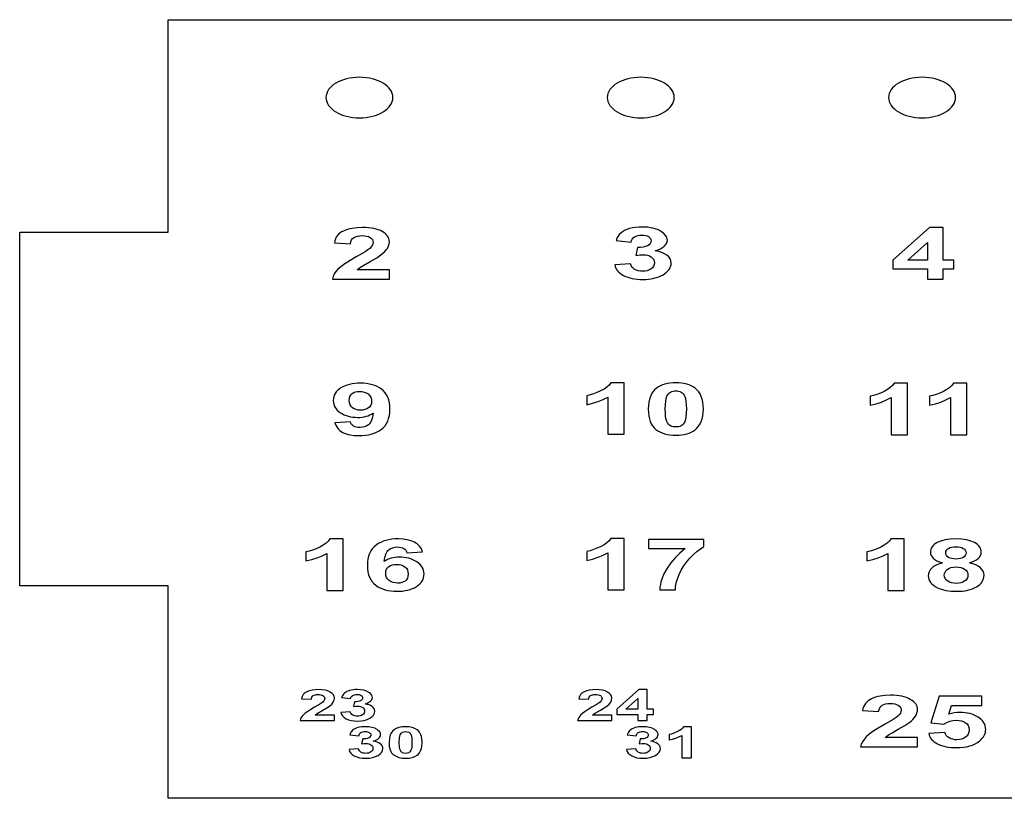
# Model space of a CAD drawing. Extents: x 1222 to 3994, y 2320 to 3800.
# Drawn here: x 2527 to 2566, y 3600 to 3631 of the extents above; entities that cross this region are included whole.
import ezdxf

# ---------------------------------------------------------------- set-up
doc = ezdxf.new("R2010")
doc.units = 0
doc.layers.add('____________', color=18, linetype='CONTINUOUS')

msp = doc.modelspace()

# ---------------------------------------------------------------- linework, layer by layer
at = {"layer": '____________'}
for points in [[(2532.648, 3608.28), (2526.668, 3608.28), (2526.668, 3622.53), (2532.648, 3622.53), (2532.648, 3631.075), (2613.928, 3631.079), (2684.586, 3631.075), (2684.586, 3622.53), (2690.554, 3622.53), (2690.554, 3608.28), (2684.586, 3608.28), (2684.586, 3599.731), (2613.928, 3599.734), (2532.648, 3599.731), (2532.648, 3608.28)], [(2540.34, 3628.76), (2540.202, 3628.756), (2540.069, 3628.743), (2539.94, 3628.723), (2539.816, 3628.696), (2539.698, 3628.662), (2539.587, 3628.621), (2539.483, 3628.574), (2539.388, 3628.521), (2539.301, 3628.463), (2539.223, 3628.4), (2539.156, 3628.333), (2539.099, 3628.262), (2539.054, 3628.187), (2539.021, 3628.109), (2539, 3628.028), (2538.993, 3627.945), (2539, 3627.861), (2539.021, 3627.78), (2539.054, 3627.702), (2539.099, 3627.627), (2539.156, 3627.556), (2539.223, 3627.488), (2539.301, 3627.426), (2539.388, 3627.368), (2539.483, 3627.315), (2539.587, 3627.268), (2539.698, 3627.227), (2539.816, 3627.193), (2539.94, 3627.166), (2540.069, 3627.146), (2540.202, 3627.133), (2540.34, 3627.129), (2540.478, 3627.133), (2540.611, 3627.146), (2540.74, 3627.166), (2540.864, 3627.193), (2540.982, 3627.227), (2541.093, 3627.268), (2541.196, 3627.315), (2541.292, 3627.368), (2541.379, 3627.426), (2541.456, 3627.488), (2541.524, 3627.556), (2541.581, 3627.627), (2541.626, 3627.702), (2541.659, 3627.78), (2541.68, 3627.861), (2541.686, 3627.945), (2541.68, 3628.028), (2541.659, 3628.109), (2541.626, 3628.187), (2541.581, 3628.262), (2541.524, 3628.333), (2541.456, 3628.4), (2541.379, 3628.463), (2541.292, 3628.521), (2541.196, 3628.574), (2541.093, 3628.621), (2540.982, 3628.662), (2540.864, 3628.696), (2540.74, 3628.723), (2540.611, 3628.743), (2540.478, 3628.756), (2540.34, 3628.76)], [(2551.661, 3628.76), (2551.523, 3628.756), (2551.39, 3628.743), (2551.261, 3628.723), (2551.137, 3628.696), (2551.019, 3628.662), (2550.908, 3628.621), (2550.805, 3628.574), (2550.709, 3628.521), (2550.622, 3628.463), (2550.545, 3628.4), (2550.477, 3628.333), (2550.421, 3628.262), (2550.375, 3628.187), (2550.342, 3628.109), (2550.322, 3628.028), (2550.315, 3627.945), (2550.322, 3627.861), (2550.342, 3627.78), (2550.375, 3627.702), (2550.421, 3627.627), (2550.477, 3627.556), (2550.545, 3627.488), (2550.622, 3627.426), (2550.709, 3627.368), (2550.805, 3627.315), (2550.908, 3627.268), (2551.019, 3627.227), (2551.137, 3627.193), (2551.261, 3627.166), (2551.39, 3627.146), (2551.523, 3627.133), (2551.661, 3627.129), (2551.799, 3627.133), (2551.932, 3627.146), (2552.062, 3627.166), (2552.185, 3627.193), (2552.303, 3627.227), (2552.414, 3627.268), (2552.518, 3627.315), (2552.613, 3627.368), (2552.7, 3627.426), (2552.778, 3627.488), (2552.845, 3627.556), (2552.902, 3627.627), (2552.947, 3627.702), (2552.98, 3627.78), (2553.001, 3627.861), (2553.008, 3627.945), (2553.001, 3628.028), (2552.98, 3628.109), (2552.947, 3628.187), (2552.902, 3628.262), (2552.845, 3628.333), (2552.778, 3628.4), (2552.7, 3628.463), (2552.613, 3628.521), (2552.518, 3628.574), (2552.414, 3628.621), (2552.303, 3628.662), (2552.185, 3628.696), (2552.062, 3628.723), (2551.932, 3628.743), (2551.799, 3628.756), (2551.661, 3628.76)], [(2562.982, 3628.76), (2562.845, 3628.756), (2562.711, 3628.743), (2562.582, 3628.723), (2562.458, 3628.696), (2562.341, 3628.662), (2562.23, 3628.621), (2562.126, 3628.574), (2562.03, 3628.521), (2561.943, 3628.463), (2561.866, 3628.4), (2561.798, 3628.333), (2561.742, 3628.262), (2561.696, 3628.187), (2561.663, 3628.109), (2561.643, 3628.028), (2561.636, 3627.945), (2561.643, 3627.861), (2561.663, 3627.78), (2561.696, 3627.702), (2561.742, 3627.627), (2561.798, 3627.556), (2561.866, 3627.488), (2561.943, 3627.426), (2562.03, 3627.368), (2562.126, 3627.315), (2562.23, 3627.268), (2562.341, 3627.227), (2562.458, 3627.193), (2562.582, 3627.166), (2562.711, 3627.146), (2562.845, 3627.133), (2562.982, 3627.129), (2563.12, 3627.133), (2563.254, 3627.146), (2563.383, 3627.166), (2563.506, 3627.193), (2563.624, 3627.227), (2563.735, 3627.268), (2563.839, 3627.315), (2563.934, 3627.368), (2564.021, 3627.426), (2564.099, 3627.488), (2564.166, 3627.556), (2564.223, 3627.627), (2564.268, 3627.702), (2564.302, 3627.78), (2564.322, 3627.861), (2564.329, 3627.945), (2564.322, 3628.028), (2564.302, 3628.109), (2564.268, 3628.187), (2564.223, 3628.262), (2564.166, 3628.333), (2564.099, 3628.4), (2564.021, 3628.463), (2563.934, 3628.521), (2563.839, 3628.574), (2563.735, 3628.621), (2563.624, 3628.662), (2563.506, 3628.696), (2563.383, 3628.723), (2563.254, 3628.743), (2563.12, 3628.756), (2562.982, 3628.76)], [(2541.545, 3621.006), (2540.247, 3621.006), (2540.306, 3621.06), (2540.381, 3621.116), (2540.52, 3621.201), (2540.773, 3621.344), (2541.035, 3621.496), (2541.201, 3621.608), (2541.285, 3621.676), (2541.356, 3621.743), (2541.416, 3621.808), (2541.463, 3621.872), (2541.499, 3621.936), (2541.525, 3622.001), (2541.54, 3622.069), (2541.545, 3622.137), (2541.541, 3622.197), (2541.527, 3622.255), (2541.505, 3622.31), (2541.473, 3622.363), (2541.433, 3622.413), (2541.383, 3622.46), (2541.325, 3622.505), (2541.257, 3622.548), (2541.182, 3622.586), (2541.099, 3622.62), (2541.01, 3622.648), (2540.914, 3622.671), (2540.812, 3622.689), (2540.702, 3622.702), (2540.586, 3622.71), (2540.463, 3622.713), (2540.242, 3622.704), (2540.041, 3622.677), (2539.947, 3622.657), (2539.858, 3622.633), (2539.774, 3622.604), (2539.695, 3622.57), (2539.622, 3622.532), (2539.557, 3622.487), (2539.5, 3622.437), (2539.45, 3622.382), (2539.409, 3622.32), (2539.375, 3622.253), (2539.348, 3622.18), (2539.33, 3622.101), (2539.981, 3622.061), (2539.997, 3622.142), (2540.026, 3622.21), (2540.067, 3622.266), (2540.121, 3622.31), (2540.187, 3622.342), (2540.263, 3622.365), (2540.35, 3622.38), (2540.447, 3622.384), (2540.545, 3622.38), (2540.631, 3622.366), (2540.707, 3622.344), (2540.772, 3622.313), (2540.823, 3622.273), (2540.86, 3622.226), (2540.882, 3622.172), (2540.889, 3622.11), (2540.881, 3622.049), (2540.855, 3621.989), (2540.813, 3621.928), (2540.754, 3621.867), (2540.683, 3621.812), (2540.569, 3621.738), (2540.212, 3621.529), (2539.96, 3621.382), (2539.754, 3621.251), (2539.593, 3621.134), (2539.477, 3621.033), (2539.393, 3620.939), (2539.328, 3620.841), (2539.281, 3620.741), (2539.253, 3620.638), (2541.545, 3620.638), (2541.545, 3621.006)], [(2550.618, 3621.204), (2550.634, 3621.14), (2550.658, 3621.08), (2550.69, 3621.022), (2550.73, 3620.968), (2550.779, 3620.917), (2550.835, 3620.869), (2550.899, 3620.823), (2550.971, 3620.782), (2551.05, 3620.744), (2551.134, 3620.711), (2551.222, 3620.683), (2551.316, 3620.661), (2551.414, 3620.643), (2551.518, 3620.63), (2551.626, 3620.623), (2551.739, 3620.62), (2551.859, 3620.623), (2551.974, 3620.632), (2552.083, 3620.647), (2552.188, 3620.668), (2552.287, 3620.695), (2552.382, 3620.728), (2552.472, 3620.767), (2552.556, 3620.812), (2552.633, 3620.861), (2552.699, 3620.913), (2552.756, 3620.967), (2552.802, 3621.024), (2552.838, 3621.083), (2552.863, 3621.145), (2552.879, 3621.209), (2552.884, 3621.276), (2552.873, 3621.366), (2552.84, 3621.449), (2552.785, 3621.526), (2552.709, 3621.595), (2552.613, 3621.656), (2552.503, 3621.704), (2552.379, 3621.741), (2552.24, 3621.766), (2552.355, 3621.808), (2552.455, 3621.854), (2552.539, 3621.903), (2552.608, 3621.956), (2552.662, 3622.012), (2552.7, 3622.071), (2552.723, 3622.134), (2552.731, 3622.2), (2552.727, 3622.247), (2552.716, 3622.294), (2552.697, 3622.338), (2552.671, 3622.382), (2552.596, 3622.465), (2552.491, 3622.544), (2552.415, 3622.588), (2552.334, 3622.626), (2552.246, 3622.658), (2552.152, 3622.684), (2552.053, 3622.704), (2551.947, 3622.719), (2551.836, 3622.727), (2551.718, 3622.73), (2551.581, 3622.726), (2551.45, 3622.714), (2551.327, 3622.694), (2551.209, 3622.666), (2551.102, 3622.631), (2551.008, 3622.59), (2550.926, 3622.543), (2550.856, 3622.49), (2550.796, 3622.429), (2550.745, 3622.359), (2550.702, 3622.279), (2550.666, 3622.19), (2551.269, 3622.128), (2551.288, 3622.192), (2551.318, 3622.247), (2551.36, 3622.295), (2551.414, 3622.334), (2551.476, 3622.365), (2551.544, 3622.387), (2551.619, 3622.4), (2551.7, 3622.405), (2551.78, 3622.401), (2551.853, 3622.389), (2551.917, 3622.37), (2551.972, 3622.343), (2552.017, 3622.309), (2552.049, 3622.27), (2552.068, 3622.226), (2552.075, 3622.176), (2552.066, 3622.118), (2552.04, 3622.066), (2551.996, 3622.019), (2551.935, 3621.979), (2551.857, 3621.947), (2551.764, 3621.925), (2551.655, 3621.913), (2551.53, 3621.91), (2551.457, 3621.587), (2551.62, 3621.609), (2551.758, 3621.617), (2551.849, 3621.611), (2551.934, 3621.595), (2552.011, 3621.568), (2552.081, 3621.529), (2552.139, 3621.482), (2552.181, 3621.426), (2552.205, 3621.363), (2552.214, 3621.292), (2552.205, 3621.218), (2552.179, 3621.151), (2552.136, 3621.092), (2552.075, 3621.042), (2552.002, 3621.001), (2551.921, 3620.972), (2551.832, 3620.954), (2551.735, 3620.948), (2551.644, 3620.953), (2551.56, 3620.968), (2551.483, 3620.992), (2551.414, 3621.026), (2551.354, 3621.069), (2551.306, 3621.121), (2551.272, 3621.181), (2551.25, 3621.25), (2550.618, 3621.204)], [(2563.196, 3620.638), (2563.829, 3620.638), (2563.829, 3621.053), (2564.253, 3621.053), (2564.253, 3621.402), (2563.829, 3621.402), (2563.829, 3622.713), (2563.281, 3622.713), (2561.8, 3621.4), (2561.8, 3621.053), (2563.196, 3621.053), (2563.196, 3620.638)], [(2563.196, 3621.402), (2562.412, 3621.402), (2563.196, 3622.108), (2563.196, 3621.402)], [(2539.351, 3614.847), (2539.397, 3614.727), (2539.465, 3614.622), (2539.507, 3614.576), (2539.555, 3614.534), (2539.609, 3614.496), (2539.668, 3614.461), (2539.731, 3614.431), (2539.8, 3614.405), (2539.952, 3614.365), (2540.124, 3614.34), (2540.314, 3614.332), (2540.45, 3614.336), (2540.579, 3614.348), (2540.702, 3614.368), (2540.818, 3614.395), (2540.928, 3614.43), (2541.031, 3614.474), (2541.127, 3614.524), (2541.217, 3614.583), (2541.299, 3614.651), (2541.369, 3614.728), (2541.429, 3614.816), (2541.478, 3614.913), (2541.515, 3615.02), (2541.543, 3615.137), (2541.559, 3615.264), (2541.564, 3615.401), (2541.559, 3615.535), (2541.544, 3615.659), (2541.518, 3615.774), (2541.481, 3615.879), (2541.434, 3615.974), (2541.377, 3616.059), (2541.309, 3616.135), (2541.232, 3616.2), (2541.145, 3616.257), (2541.053, 3616.307), (2540.956, 3616.349), (2540.852, 3616.383), (2540.742, 3616.41), (2540.627, 3616.428), (2540.506, 3616.44), (2540.379, 3616.444), (2540.263, 3616.441), (2540.151, 3616.432), (2540.045, 3616.417), (2539.945, 3616.396), (2539.849, 3616.369), (2539.759, 3616.335), (2539.674, 3616.296), (2539.594, 3616.251), (2539.522, 3616.201), (2539.459, 3616.147), (2539.406, 3616.09), (2539.363, 3616.028), (2539.329, 3615.963), (2539.305, 3615.894), (2539.29, 3615.821), (2539.285, 3615.744), (2539.29, 3615.671), (2539.304, 3615.601), (2539.327, 3615.534), (2539.359, 3615.471), (2539.4, 3615.412), (2539.45, 3615.356), (2539.509, 3615.303), (2539.578, 3615.255), (2539.653, 3615.211), (2539.731, 3615.172), (2539.812, 3615.14), (2539.898, 3615.114), (2539.986, 3615.093), (2540.078, 3615.078), (2540.174, 3615.07), (2540.273, 3615.066), (2540.363, 3615.069), (2540.45, 3615.077), (2540.533, 3615.091), (2540.612, 3615.11), (2540.687, 3615.134), (2540.758, 3615.164), (2540.826, 3615.199), (2540.889, 3615.24), (2540.863, 3615.077), (2540.824, 3614.945), (2540.772, 3614.843), (2540.741, 3614.804), (2540.707, 3614.772), (2540.633, 3614.723), (2540.55, 3614.688), (2540.461, 3614.667), (2540.363, 3614.66), (2540.287, 3614.663), (2540.218, 3614.674), (2540.158, 3614.691), (2540.105, 3614.716), (2540.061, 3614.748), (2540.026, 3614.787), (2540, 3614.834), (2539.984, 3614.889), (2539.351, 3614.847)], [(2550.988, 3614.387), (2550.988, 3616.461), (2550.458, 3616.461), (2550.39, 3616.37), (2550.299, 3616.284), (2550.185, 3616.204), (2550.046, 3616.13), (2549.899, 3616.065), (2549.757, 3616.012), (2549.621, 3615.969), (2549.49, 3615.938), (2549.49, 3615.579), (2549.725, 3615.634), (2549.944, 3615.702), (2550.147, 3615.784), (2550.334, 3615.879), (2550.334, 3614.387), (2550.988, 3614.387)], [(2553.071, 3616.461), (2552.951, 3616.458), (2552.837, 3616.448), (2552.73, 3616.432), (2552.63, 3616.408), (2552.537, 3616.379), (2552.451, 3616.342), (2552.372, 3616.299), (2552.299, 3616.25), (2552.22, 3616.18), (2552.153, 3616.101), (2552.095, 3616.012), (2552.048, 3615.912), (2552.011, 3615.802), (2551.985, 3615.681), (2551.969, 3615.551), (2551.964, 3615.41), (2551.969, 3615.267), (2551.983, 3615.135), (2552.007, 3615.015), (2552.04, 3614.906), (2552.083, 3614.808), (2552.135, 3614.722), (2552.197, 3614.647), (2552.269, 3614.583), (2552.348, 3614.529), (2552.433, 3614.482), (2552.525, 3614.442), (2552.622, 3614.409), (2552.725, 3614.384), (2552.835, 3614.366), (2552.95, 3614.355), (2553.071, 3614.351), (2553.192, 3614.355), (2553.306, 3614.365), (2553.413, 3614.381), (2553.513, 3614.404), (2553.606, 3614.434), (2553.692, 3614.47), (2553.771, 3614.513), (2553.844, 3614.563), (2553.923, 3614.632), (2553.991, 3614.712), (2554.048, 3614.802), (2554.095, 3614.902), (2554.132, 3615.012), (2554.158, 3615.133), (2554.174, 3615.264), (2554.179, 3615.405), (2554.174, 3615.547), (2554.158, 3615.678), (2554.132, 3615.799), (2554.096, 3615.91), (2554.049, 3616.01), (2553.992, 3616.099), (2553.924, 3616.178), (2553.846, 3616.247), (2553.773, 3616.297), (2553.693, 3616.341), (2553.607, 3616.378), (2553.513, 3616.408), (2553.413, 3616.431), (2553.306, 3616.448), (2553.192, 3616.458), (2553.071, 3616.461)], [(2562.393, 3614.369), (2562.393, 3616.444), (2561.863, 3616.444), (2561.795, 3616.352), (2561.704, 3616.267), (2561.59, 3616.187), (2561.451, 3616.113), (2561.304, 3616.048), (2561.162, 3615.994), (2561.026, 3615.952), (2560.895, 3615.921), (2560.895, 3615.561), (2561.13, 3615.617), (2561.349, 3615.685), (2561.552, 3615.767), (2561.74, 3615.862), (2561.74, 3614.369), (2562.393, 3614.369)], [(2564.781, 3614.369), (2564.781, 3616.444), (2564.251, 3616.444), (2564.183, 3616.352), (2564.092, 3616.267), (2563.977, 3616.187), (2563.839, 3616.113), (2563.692, 3616.048), (2563.55, 3615.994), (2563.414, 3615.952), (2563.283, 3615.921), (2563.283, 3615.561), (2563.518, 3615.617), (2563.737, 3615.685), (2563.94, 3615.767), (2564.127, 3615.862), (2564.127, 3614.369), (2564.781, 3614.369)], [(2540.831, 3615.712), (2540.823, 3615.63), (2540.799, 3615.559), (2540.758, 3615.497), (2540.702, 3615.447), (2540.633, 3615.408), (2540.558, 3615.38), (2540.474, 3615.363), (2540.384, 3615.357), (2540.29, 3615.363), (2540.205, 3615.381), (2540.127, 3615.41), (2540.058, 3615.451), (2540.001, 3615.504), (2539.961, 3615.571), (2539.936, 3615.651), (2539.928, 3615.744), (2539.936, 3615.836), (2539.958, 3615.914), (2539.995, 3615.978), (2540.048, 3616.029), (2540.112, 3616.066), (2540.183, 3616.094), (2540.262, 3616.11), (2540.349, 3616.115), (2540.442, 3616.109), (2540.529, 3616.089), (2540.61, 3616.056), (2540.686, 3616.009), (2540.749, 3615.951), (2540.795, 3615.882), (2540.822, 3615.803), (2540.831, 3615.712)], [(2553.071, 3616.133), (2553.129, 3616.13), (2553.183, 3616.121), (2553.235, 3616.107), (2553.282, 3616.087), (2553.326, 3616.058), (2553.366, 3616.019), (2553.403, 3615.968), (2553.435, 3615.905), (2553.461, 3615.823), (2553.48, 3615.712), (2553.492, 3615.573), (2553.495, 3615.405), (2553.491, 3615.237), (2553.478, 3615.095), (2553.457, 3614.979), (2553.428, 3614.89), (2553.399, 3614.835), (2553.366, 3614.789), (2553.327, 3614.753), (2553.283, 3614.726), (2553.235, 3614.706), (2553.184, 3614.691), (2553.129, 3614.682), (2553.071, 3614.68), (2553.014, 3614.682), (2552.96, 3614.691), (2552.909, 3614.705), (2552.861, 3614.725), (2552.817, 3614.753), (2552.777, 3614.793), (2552.74, 3614.844), (2552.708, 3614.906), (2552.682, 3614.988), (2552.663, 3615.099), (2552.652, 3615.238), (2552.648, 3615.405), (2552.652, 3615.574), (2552.665, 3615.716), (2552.686, 3615.833), (2552.715, 3615.923), (2552.744, 3615.977), (2552.777, 3616.023), (2552.816, 3616.059), (2552.86, 3616.087), (2552.908, 3616.107), (2552.959, 3616.121), (2553.014, 3616.13), (2553.071, 3616.133)], [(2539.685, 3608.1), (2539.685, 3610.175), (2539.154, 3610.175), (2539.087, 3610.083), (2538.996, 3609.998), (2538.881, 3609.918), (2538.742, 3609.844), (2538.595, 3609.779), (2538.453, 3609.725), (2538.317, 3609.683), (2538.186, 3609.652), (2538.186, 3609.293), (2538.421, 3609.348), (2538.64, 3609.416), (2538.844, 3609.498), (2539.031, 3609.593), (2539.031, 3608.1), (2539.685, 3608.1)], [(2542.878, 3609.66), (2542.831, 3609.778), (2542.799, 3609.832), (2542.762, 3609.881), (2542.718, 3609.927), (2542.669, 3609.97), (2542.614, 3610.008), (2542.553, 3610.043), (2542.417, 3610.101), (2542.265, 3610.142), (2542.095, 3610.166), (2541.91, 3610.175), (2541.774, 3610.171), (2541.646, 3610.159), (2541.523, 3610.14), (2541.407, 3610.112), (2541.298, 3610.077), (2541.195, 3610.034), (2541.099, 3609.983), (2541.009, 3609.924), (2540.927, 3609.856), (2540.857, 3609.778), (2540.798, 3609.691), (2540.749, 3609.593), (2540.711, 3609.486), (2540.684, 3609.369), (2540.668, 3609.242), (2540.662, 3609.105), (2540.668, 3608.971), (2540.683, 3608.847), (2540.709, 3608.733), (2540.746, 3608.629), (2540.793, 3608.534), (2540.85, 3608.449), (2540.917, 3608.374), (2540.995, 3608.308), (2541.081, 3608.251), (2541.173, 3608.202), (2541.271, 3608.16), (2541.374, 3608.126), (2541.483, 3608.099), (2541.598, 3608.08), (2541.718, 3608.069), (2541.845, 3608.065), (2541.962, 3608.068), (2542.074, 3608.077), (2542.181, 3608.092), (2542.283, 3608.113), (2542.379, 3608.14), (2542.469, 3608.173), (2542.554, 3608.211), (2542.633, 3608.256), (2542.705, 3608.306), (2542.768, 3608.36), (2542.821, 3608.418), (2542.864, 3608.479), (2542.898, 3608.545), (2542.921, 3608.615), (2542.936, 3608.688), (2542.941, 3608.765), (2542.936, 3608.838), (2542.922, 3608.908), (2542.899, 3608.974), (2542.867, 3609.037), (2542.826, 3609.096), (2542.776, 3609.151), (2542.717, 3609.204), (2542.648, 3609.253), (2542.573, 3609.297), (2542.495, 3609.335), (2542.413, 3609.368), (2542.327, 3609.394), (2542.238, 3609.415), (2542.144, 3609.43), (2542.048, 3609.439), (2541.947, 3609.442), (2541.858, 3609.439), (2541.773, 3609.431), (2541.691, 3609.417), (2541.614, 3609.398), (2541.539, 3609.374), (2541.469, 3609.343), (2541.402, 3609.308), (2541.339, 3609.267), (2541.365, 3609.43), (2541.403, 3609.563), (2541.455, 3609.665), (2541.485, 3609.704), (2541.519, 3609.736), (2541.595, 3609.786), (2541.679, 3609.821), (2541.771, 3609.842), (2541.87, 3609.849), (2541.944, 3609.846), (2542.012, 3609.835), (2542.072, 3609.818), (2542.124, 3609.793), (2542.168, 3609.761), (2542.203, 3609.721), (2542.229, 3609.673), (2542.245, 3609.618), (2542.878, 3609.66)], [(2550.988, 3608.118), (2550.988, 3610.192), (2550.458, 3610.192), (2550.39, 3610.101), (2550.299, 3610.015), (2550.185, 3609.935), (2550.046, 3609.861), (2549.899, 3609.796), (2549.757, 3609.743), (2549.621, 3609.7), (2549.49, 3609.669), (2549.49, 3609.31), (2549.725, 3609.365), (2549.944, 3609.434), (2550.147, 3609.515), (2550.334, 3609.61), (2550.334, 3608.118), (2550.988, 3608.118)], [(2551.966, 3609.788), (2553.453, 3609.788), (2553.234, 3609.606), (2553.039, 3609.413), (2552.866, 3609.208), (2552.717, 3608.991), (2552.595, 3608.77), (2552.546, 3608.66), (2552.506, 3608.55), (2552.473, 3608.441), (2552.449, 3608.333), (2552.433, 3608.225), (2552.425, 3608.118), (2553.055, 3608.118), (2553.064, 3608.259), (2553.091, 3608.41), (2553.137, 3608.569), (2553.203, 3608.739), (2553.287, 3608.91), (2553.387, 3609.076), (2553.505, 3609.238), (2553.639, 3609.394), (2553.782, 3609.54), (2553.923, 3609.667), (2554.064, 3609.777), (2554.202, 3609.868), (2554.202, 3610.155), (2551.966, 3610.155), (2551.966, 3609.788)], [(2562.262, 3608.1), (2562.262, 3610.175), (2561.731, 3610.175), (2561.664, 3610.083), (2561.573, 3609.998), (2561.458, 3609.918), (2561.32, 3609.844), (2561.172, 3609.779), (2561.03, 3609.725), (2560.894, 3609.683), (2560.764, 3609.652), (2560.764, 3609.293), (2560.999, 3609.348), (2561.218, 3609.416), (2561.421, 3609.498), (2561.608, 3609.593), (2561.608, 3608.1), (2562.262, 3608.1)], [(2563.8, 3609.215), (2563.663, 3609.173), (2563.544, 3609.123), (2563.446, 3609.065), (2563.368, 3608.999), (2563.308, 3608.927), (2563.265, 3608.851), (2563.239, 3608.773), (2563.23, 3608.691), (2563.236, 3608.617), (2563.253, 3608.547), (2563.282, 3608.481), (2563.322, 3608.419), (2563.373, 3608.361), (2563.436, 3608.307), (2563.51, 3608.257), (2563.596, 3608.211), (2563.675, 3608.177), (2563.76, 3608.146), (2563.85, 3608.121), (2563.944, 3608.1), (2564.044, 3608.084), (2564.148, 3608.073), (2564.371, 3608.064), (2564.493, 3608.066), (2564.609, 3608.075), (2564.718, 3608.089), (2564.821, 3608.108), (2564.919, 3608.133), (2565.009, 3608.164), (2565.094, 3608.2), (2565.172, 3608.242), (2565.243, 3608.289), (2565.304, 3608.339), (2565.356, 3608.392), (2565.398, 3608.448), (2565.431, 3608.508), (2565.455, 3608.571), (2565.469, 3608.638), (2565.474, 3608.708), (2565.464, 3608.792), (2565.436, 3608.871), (2565.39, 3608.944), (2565.326, 3609.013), (2565.243, 3609.075), (2565.144, 3609.13), (2565.028, 3609.176), (2564.894, 3609.215), (2565, 3609.248), (2565.093, 3609.287), (2565.173, 3609.333), (2565.241, 3609.386), (2565.295, 3609.444), (2565.334, 3609.506), (2565.357, 3609.572), (2565.365, 3609.642), (2565.36, 3609.698), (2565.348, 3609.752), (2565.327, 3609.804), (2565.297, 3609.853), (2565.26, 3609.899), (2565.213, 3609.943), (2565.159, 3609.985), (2565.095, 3610.024), (2565.025, 3610.059), (2564.948, 3610.09), (2564.863, 3610.116), (2564.773, 3610.137), (2564.675, 3610.153), (2564.57, 3610.165), (2564.341, 3610.175), (2564.109, 3610.165), (2564.004, 3610.153), (2563.906, 3610.137), (2563.815, 3610.116), (2563.73, 3610.09), (2563.653, 3610.059), (2563.583, 3610.024), (2563.52, 3609.985), (2563.466, 3609.943), (2563.421, 3609.899), (2563.383, 3609.853), (2563.354, 3609.804), (2563.333, 3609.752), (2563.321, 3609.698), (2563.317, 3609.642), (2563.324, 3609.576), (2563.345, 3609.512), (2563.381, 3609.451), (2563.432, 3609.393), (2563.498, 3609.339), (2563.581, 3609.292), (2563.682, 3609.25), (2563.8, 3609.215)], [(2563.936, 3609.613), (2563.943, 3609.667), (2563.963, 3609.714), (2563.998, 3609.756), (2564.047, 3609.793), (2564.108, 3609.822), (2564.178, 3609.843), (2564.258, 3609.856), (2564.347, 3609.86), (2564.434, 3609.856), (2564.511, 3609.844), (2564.58, 3609.823), (2564.639, 3609.793), (2564.688, 3609.757), (2564.722, 3609.715), (2564.743, 3609.668), (2564.75, 3609.615), (2564.743, 3609.559), (2564.722, 3609.51), (2564.687, 3609.466), (2564.639, 3609.43), (2564.578, 3609.4), (2564.508, 3609.38), (2564.429, 3609.367), (2564.341, 3609.363), (2564.253, 3609.367), (2564.175, 3609.379), (2564.106, 3609.4), (2564.046, 3609.429), (2563.998, 3609.465), (2563.963, 3609.508), (2563.943, 3609.557), (2563.936, 3609.613)], [(2541.396, 3608.796), (2541.404, 3608.878), (2541.428, 3608.95), (2541.469, 3609.011), (2541.526, 3609.061), (2541.595, 3609.1), (2541.671, 3609.128), (2541.754, 3609.145), (2541.845, 3609.15), (2541.938, 3609.144), (2542.024, 3609.127), (2542.101, 3609.097), (2542.17, 3609.056), (2542.227, 3609.003), (2542.268, 3608.936), (2542.292, 3608.855), (2542.3, 3608.761), (2542.293, 3608.67), (2542.27, 3608.593), (2542.233, 3608.529), (2542.18, 3608.479), (2542.115, 3608.441), (2542.044, 3608.415), (2541.964, 3608.398), (2541.877, 3608.393), (2541.785, 3608.4), (2541.699, 3608.419), (2541.618, 3608.452), (2541.542, 3608.498), (2541.478, 3608.556), (2541.432, 3608.625), (2541.405, 3608.705), (2541.396, 3608.796)], [(2563.875, 3608.729), (2563.883, 3608.786), (2563.905, 3608.841), (2563.941, 3608.895), (2563.993, 3608.946), (2564.059, 3608.989), (2564.14, 3609.021), (2564.237, 3609.039), (2564.349, 3609.046), (2564.449, 3609.04), (2564.539, 3609.024), (2564.62, 3608.996), (2564.692, 3608.958), (2564.751, 3608.91), (2564.793, 3608.855), (2564.818, 3608.793), (2564.827, 3608.724), (2564.819, 3608.646), (2564.794, 3608.577), (2564.752, 3608.519), (2564.694, 3608.47), (2564.624, 3608.431), (2564.544, 3608.404), (2564.456, 3608.387), (2564.359, 3608.382), (2564.26, 3608.388), (2564.169, 3608.405), (2564.087, 3608.433), (2564.014, 3608.473), (2563.953, 3608.524), (2563.91, 3608.583), (2563.884, 3608.651), (2563.875, 3608.729)], [(2539.337, 3603.082), (2538.555, 3603.082), (2538.636, 3603.148), (2538.872, 3603.285), (2539.029, 3603.377), (2539.13, 3603.444), (2539.223, 3603.525), (2539.287, 3603.603), (2539.324, 3603.681), (2539.337, 3603.763), (2539.326, 3603.834), (2539.293, 3603.899), (2539.239, 3603.957), (2539.163, 3604.01), (2539.068, 3604.054), (2538.957, 3604.085), (2538.829, 3604.103), (2538.685, 3604.11), (2538.552, 3604.104), (2538.431, 3604.088), (2538.321, 3604.061), (2538.223, 3604.024), (2538.14, 3603.974), (2538.075, 3603.91), (2538.03, 3603.833), (2538.003, 3603.741), (2538.395, 3603.717), (2538.405, 3603.766), (2538.422, 3603.807), (2538.447, 3603.84), (2538.479, 3603.867), (2538.519, 3603.886), (2538.565, 3603.901), (2538.617, 3603.909), (2538.675, 3603.912), (2538.734, 3603.909), (2538.787, 3603.901), (2538.832, 3603.888), (2538.871, 3603.869), (2538.902, 3603.845), (2538.924, 3603.817), (2538.937, 3603.784), (2538.942, 3603.746), (2538.937, 3603.71), (2538.921, 3603.674), (2538.896, 3603.637), (2538.86, 3603.6), (2538.749, 3603.523), (2538.534, 3603.397), (2538.382, 3603.308), (2538.258, 3603.229), (2538.161, 3603.159), (2538.091, 3603.098), (2538.041, 3603.041), (2538.001, 3602.983), (2537.973, 3602.922), (2537.956, 3602.86), (2539.337, 3602.86), (2539.337, 3603.082)], [(2539.589, 3603.19), (2539.614, 3603.116), (2539.657, 3603.048), (2539.72, 3602.988), (2539.802, 3602.936), (2539.9, 3602.894), (2540.01, 3602.863), (2540.131, 3602.845), (2540.265, 3602.839), (2540.406, 3602.846), (2540.535, 3602.868), (2540.652, 3602.904), (2540.757, 3602.954), (2540.843, 3603.015), (2540.905, 3603.082), (2540.942, 3603.155), (2540.954, 3603.233), (2540.948, 3603.288), (2540.928, 3603.338), (2540.895, 3603.384), (2540.849, 3603.426), (2540.791, 3603.463), (2540.725, 3603.492), (2540.65, 3603.514), (2540.566, 3603.529), (2540.635, 3603.554), (2540.695, 3603.582), (2540.746, 3603.611), (2540.788, 3603.643), (2540.82, 3603.677), (2540.843, 3603.713), (2540.857, 3603.75), (2540.862, 3603.79), (2540.853, 3603.847), (2540.826, 3603.9), (2540.78, 3603.95), (2540.717, 3603.997), (2540.623, 3604.046), (2540.514, 3604.081), (2540.39, 3604.103), (2540.252, 3604.11), (2540.169, 3604.107), (2540.091, 3604.1), (2540.016, 3604.088), (2539.946, 3604.071), (2539.881, 3604.05), (2539.824, 3604.025), (2539.775, 3603.997), (2539.733, 3603.965), (2539.697, 3603.928), (2539.666, 3603.886), (2539.619, 3603.784), (2539.982, 3603.747), (2539.993, 3603.785), (2540.011, 3603.819), (2540.036, 3603.847), (2540.069, 3603.871), (2540.106, 3603.89), (2540.147, 3603.903), (2540.192, 3603.911), (2540.241, 3603.914), (2540.289, 3603.911), (2540.333, 3603.904), (2540.372, 3603.892), (2540.405, 3603.876), (2540.432, 3603.856), (2540.451, 3603.832), (2540.463, 3603.806), (2540.467, 3603.776), (2540.461, 3603.741), (2540.446, 3603.709), (2540.419, 3603.682), (2540.383, 3603.657), (2540.336, 3603.638), (2540.28, 3603.625), (2540.214, 3603.617), (2540.139, 3603.615), (2540.095, 3603.421), (2540.193, 3603.435), (2540.276, 3603.439), (2540.331, 3603.436), (2540.382, 3603.426), (2540.428, 3603.409), (2540.471, 3603.386), (2540.506, 3603.358), (2540.531, 3603.324), (2540.546, 3603.286), (2540.55, 3603.244), (2540.545, 3603.199), (2540.53, 3603.158), (2540.504, 3603.123), (2540.467, 3603.093), (2540.423, 3603.068), (2540.374, 3603.051), (2540.321, 3603.04), (2540.262, 3603.037), (2540.207, 3603.039), (2540.157, 3603.048), (2540.111, 3603.063), (2540.069, 3603.084), (2540.032, 3603.109), (2540.004, 3603.14), (2539.983, 3603.177), (2539.97, 3603.218), (2539.589, 3603.19)], [(2550.499, 3603.082), (2549.717, 3603.082), (2549.798, 3603.148), (2550.034, 3603.285), (2550.192, 3603.377), (2550.292, 3603.444), (2550.385, 3603.525), (2550.45, 3603.603), (2550.487, 3603.681), (2550.499, 3603.763), (2550.489, 3603.834), (2550.456, 3603.899), (2550.402, 3603.957), (2550.326, 3604.01), (2550.231, 3604.054), (2550.119, 3604.085), (2549.992, 3604.103), (2549.848, 3604.11), (2549.715, 3604.104), (2549.593, 3604.088), (2549.484, 3604.061), (2549.385, 3604.024), (2549.302, 3603.974), (2549.238, 3603.91), (2549.192, 3603.833), (2549.165, 3603.741), (2549.557, 3603.717), (2549.567, 3603.766), (2549.584, 3603.807), (2549.609, 3603.84), (2549.642, 3603.867), (2549.681, 3603.886), (2549.727, 3603.901), (2549.779, 3603.909), (2549.838, 3603.912), (2549.897, 3603.909), (2549.949, 3603.901), (2549.995, 3603.888), (2550.034, 3603.869), (2550.064, 3603.845), (2550.087, 3603.817), (2550.1, 3603.784), (2550.104, 3603.746), (2550.099, 3603.71), (2550.084, 3603.674), (2550.059, 3603.637), (2550.023, 3603.6), (2549.911, 3603.523), (2549.696, 3603.397), (2549.545, 3603.308), (2549.421, 3603.229), (2549.323, 3603.159), (2549.254, 3603.098), (2549.203, 3603.041), (2549.164, 3602.983), (2549.136, 3602.922), (2549.119, 3602.86), (2550.499, 3602.86), (2550.499, 3603.082)], [(2551.538, 3602.86), (2551.919, 3602.86), (2551.919, 3603.11), (2552.174, 3603.11), (2552.174, 3603.32), (2551.919, 3603.32), (2551.919, 3604.11), (2551.589, 3604.11), (2550.697, 3603.319), (2550.697, 3603.11), (2551.538, 3603.11), (2551.538, 3602.86)], [(2551.538, 3603.32), (2551.066, 3603.32), (2551.538, 3603.745), (2551.538, 3603.32)], [(2562.797, 3602.173), (2561.499, 3602.173), (2561.558, 3602.227), (2561.633, 3602.282), (2561.772, 3602.368), (2562.025, 3602.511), (2562.287, 3602.663), (2562.453, 3602.775), (2562.537, 3602.843), (2562.608, 3602.91), (2562.667, 3602.975), (2562.715, 3603.039), (2562.751, 3603.103), (2562.776, 3603.168), (2562.792, 3603.235), (2562.797, 3603.304), (2562.793, 3603.364), (2562.779, 3603.422), (2562.757, 3603.477), (2562.725, 3603.529), (2562.685, 3603.579), (2562.635, 3603.627), (2562.577, 3603.672), (2562.509, 3603.715), (2562.434, 3603.753), (2562.351, 3603.787), (2562.262, 3603.815), (2562.166, 3603.838), (2562.064, 3603.856), (2561.954, 3603.869), (2561.838, 3603.877), (2561.715, 3603.88), (2561.494, 3603.871), (2561.293, 3603.844), (2561.199, 3603.824), (2561.11, 3603.799), (2561.026, 3603.771), (2560.947, 3603.737), (2560.874, 3603.699), (2560.809, 3603.654), (2560.752, 3603.604), (2560.702, 3603.548), (2560.66, 3603.487), (2560.626, 3603.419), (2560.6, 3603.347), (2560.582, 3603.268), (2561.233, 3603.228), (2561.249, 3603.309), (2561.278, 3603.377), (2561.319, 3603.433), (2561.373, 3603.476), (2561.439, 3603.509), (2561.515, 3603.532), (2561.602, 3603.546), (2561.699, 3603.551), (2561.797, 3603.546), (2561.883, 3603.533), (2561.959, 3603.511), (2562.024, 3603.48), (2562.075, 3603.44), (2562.112, 3603.393), (2562.134, 3603.338), (2562.141, 3603.276), (2562.133, 3603.216), (2562.107, 3603.156), (2562.065, 3603.095), (2562.006, 3603.034), (2561.935, 3602.979), (2561.821, 3602.905), (2561.463, 3602.696), (2561.212, 3602.549), (2561.006, 3602.417), (2560.845, 3602.301), (2560.729, 3602.2), (2560.645, 3602.105), (2560.579, 3602.008), (2560.533, 3601.908), (2560.505, 3601.805), (2562.797, 3601.805), (2562.797, 3602.173)], [(2563.249, 3602.336), (2563.267, 3602.273), (2563.293, 3602.213), (2563.326, 3602.157), (2563.367, 3602.103), (2563.415, 3602.053), (2563.471, 3602.006), (2563.534, 3601.963), (2563.605, 3601.923), (2563.682, 3601.887), (2563.765, 3601.856), (2563.853, 3601.829), (2563.947, 3601.808), (2564.046, 3601.791), (2564.15, 3601.779), (2564.376, 3601.77), (2564.519, 3601.774), (2564.655, 3601.787), (2564.782, 3601.808), (2564.902, 3601.838), (2565.013, 3601.876), (2565.117, 3601.923), (2565.212, 3601.979), (2565.3, 3602.043), (2565.357, 3602.094), (2565.406, 3602.146), (2565.448, 3602.201), (2565.483, 3602.257), (2565.509, 3602.314), (2565.528, 3602.374), (2565.54, 3602.435), (2565.543, 3602.498), (2565.539, 3602.573), (2565.524, 3602.644), (2565.501, 3602.711), (2565.468, 3602.775), (2565.425, 3602.836), (2565.373, 3602.893), (2565.312, 3602.946), (2565.241, 3602.996), (2565.163, 3603.041), (2565.081, 3603.079), (2564.996, 3603.112), (2564.905, 3603.139), (2564.811, 3603.16), (2564.713, 3603.175), (2564.61, 3603.184), (2564.504, 3603.187), (2564.39, 3603.183), (2564.278, 3603.171), (2564.166, 3603.15), (2564.056, 3603.121), (2564.159, 3603.472), (2565.392, 3603.472), (2565.392, 3603.843), (2563.663, 3603.843), (2563.328, 3602.767), (2563.859, 3602.721), (2563.974, 3602.787), (2564.097, 3602.834), (2564.227, 3602.862), (2564.364, 3602.872), (2564.471, 3602.866), (2564.568, 3602.848), (2564.654, 3602.818), (2564.73, 3602.776), (2564.792, 3602.723), (2564.836, 3602.657), (2564.863, 3602.58), (2564.871, 3602.491), (2564.862, 3602.396), (2564.836, 3602.314), (2564.791, 3602.244), (2564.729, 3602.187), (2564.654, 3602.143), (2564.571, 3602.112), (2564.481, 3602.093), (2564.382, 3602.087), (2564.295, 3602.091), (2564.213, 3602.106), (2564.137, 3602.131), (2564.066, 3602.165), (2564.004, 3602.207), (2563.956, 3602.257), (2563.921, 3602.313), (2563.901, 3602.377), (2563.249, 3602.336)], [(2539.921, 3601.694), (2539.946, 3601.619), (2539.989, 3601.552), (2540.052, 3601.492), (2540.134, 3601.44), (2540.232, 3601.397), (2540.342, 3601.367), (2540.463, 3601.349), (2540.597, 3601.343), (2540.738, 3601.35), (2540.867, 3601.372), (2540.984, 3601.408), (2541.088, 3601.458), (2541.175, 3601.519), (2541.237, 3601.586), (2541.274, 3601.659), (2541.286, 3601.737), (2541.28, 3601.792), (2541.26, 3601.842), (2541.227, 3601.888), (2541.18, 3601.93), (2541.123, 3601.966), (2541.057, 3601.996), (2540.982, 3602.018), (2540.898, 3602.033), (2540.968, 3602.058), (2541.028, 3602.086), (2541.078, 3602.115), (2541.12, 3602.147), (2541.152, 3602.181), (2541.175, 3602.216), (2541.189, 3602.254), (2541.194, 3602.294), (2541.185, 3602.35), (2541.158, 3602.404), (2541.113, 3602.454), (2541.049, 3602.501), (2540.955, 3602.55), (2540.845, 3602.585), (2540.722, 3602.606), (2540.584, 3602.613), (2540.501, 3602.611), (2540.423, 3602.604), (2540.348, 3602.591), (2540.278, 3602.575), (2540.213, 3602.553), (2540.156, 3602.529), (2540.107, 3602.5), (2540.065, 3602.468), (2540.029, 3602.432), (2539.998, 3602.39), (2539.95, 3602.288), (2540.314, 3602.251), (2540.325, 3602.289), (2540.343, 3602.323), (2540.368, 3602.351), (2540.401, 3602.375), (2540.438, 3602.393), (2540.479, 3602.407), (2540.524, 3602.415), (2540.573, 3602.417), (2540.621, 3602.415), (2540.665, 3602.408), (2540.704, 3602.396), (2540.737, 3602.38), (2540.764, 3602.36), (2540.783, 3602.336), (2540.795, 3602.309), (2540.799, 3602.28), (2540.793, 3602.245), (2540.778, 3602.213), (2540.751, 3602.185), (2540.715, 3602.161), (2540.668, 3602.142), (2540.611, 3602.128), (2540.546, 3602.121), (2540.47, 3602.119), (2540.427, 3601.925), (2540.525, 3601.938), (2540.608, 3601.943), (2540.663, 3601.939), (2540.714, 3601.93), (2540.76, 3601.913), (2540.802, 3601.89), (2540.838, 3601.861), (2540.863, 3601.828), (2540.877, 3601.79), (2540.882, 3601.747), (2540.877, 3601.702), (2540.862, 3601.662), (2540.836, 3601.627), (2540.799, 3601.597), (2540.755, 3601.572), (2540.706, 3601.554), (2540.653, 3601.544), (2540.594, 3601.54), (2540.539, 3601.543), (2540.489, 3601.552), (2540.443, 3601.567), (2540.401, 3601.587), (2540.364, 3601.613), (2540.336, 3601.644), (2540.315, 3601.68), (2540.302, 3601.722), (2539.921, 3601.694)], [(2542.197, 3602.613), (2542.056, 3602.605), (2541.931, 3602.581), (2541.823, 3602.542), (2541.732, 3602.486), (2541.685, 3602.444), (2541.644, 3602.396), (2541.609, 3602.343), (2541.581, 3602.282), (2541.559, 3602.216), (2541.543, 3602.144), (2541.53, 3601.98), (2541.542, 3601.815), (2541.576, 3601.677), (2541.602, 3601.618), (2541.633, 3601.566), (2541.671, 3601.521), (2541.714, 3601.482), (2541.813, 3601.421), (2541.868, 3601.397), (2541.926, 3601.378), (2542.055, 3601.352), (2542.197, 3601.343), (2542.338, 3601.351), (2542.463, 3601.375), (2542.571, 3601.414), (2542.662, 3601.47), (2542.71, 3601.512), (2542.751, 3601.56), (2542.785, 3601.614), (2542.814, 3601.674), (2542.836, 3601.741), (2542.852, 3601.814), (2542.864, 3601.977), (2542.852, 3602.142), (2542.836, 3602.215), (2542.814, 3602.281), (2542.786, 3602.341), (2542.751, 3602.395), (2542.711, 3602.443), (2542.664, 3602.484), (2542.572, 3602.541), (2542.463, 3602.581), (2542.338, 3602.605), (2542.197, 3602.613)], [(2551.084, 3601.694), (2551.108, 3601.619), (2551.152, 3601.552), (2551.215, 3601.492), (2551.297, 3601.44), (2551.394, 3601.397), (2551.504, 3601.367), (2551.626, 3601.349), (2551.759, 3601.343), (2551.9, 3601.35), (2552.029, 3601.372), (2552.146, 3601.408), (2552.251, 3601.458), (2552.337, 3601.519), (2552.399, 3601.586), (2552.436, 3601.659), (2552.449, 3601.737), (2552.442, 3601.792), (2552.422, 3601.842), (2552.389, 3601.888), (2552.343, 3601.93), (2552.285, 3601.966), (2552.219, 3601.996), (2552.144, 3602.018), (2552.061, 3602.033), (2552.13, 3602.058), (2552.19, 3602.086), (2552.241, 3602.115), (2552.282, 3602.147), (2552.315, 3602.181), (2552.338, 3602.216), (2552.352, 3602.254), (2552.356, 3602.294), (2552.347, 3602.35), (2552.32, 3602.404), (2552.275, 3602.454), (2552.212, 3602.501), (2552.117, 3602.55), (2552.008, 3602.585), (2551.885, 3602.606), (2551.746, 3602.613), (2551.664, 3602.611), (2551.585, 3602.604), (2551.511, 3602.591), (2551.44, 3602.575), (2551.376, 3602.553), (2551.319, 3602.529), (2551.269, 3602.5), (2551.227, 3602.468), (2551.191, 3602.432), (2551.161, 3602.39), (2551.113, 3602.288), (2551.476, 3602.251), (2551.487, 3602.289), (2551.506, 3602.323), (2551.531, 3602.351), (2551.563, 3602.375), (2551.601, 3602.393), (2551.642, 3602.407), (2551.687, 3602.415), (2551.735, 3602.417), (2551.784, 3602.415), (2551.827, 3602.408), (2551.866, 3602.396), (2551.899, 3602.38), (2551.927, 3602.36), (2551.946, 3602.336), (2551.957, 3602.309), (2551.961, 3602.28), (2551.956, 3602.245), (2551.94, 3602.213), (2551.914, 3602.185), (2551.877, 3602.161), (2551.83, 3602.142), (2551.774, 3602.128), (2551.708, 3602.121), (2551.633, 3602.119), (2551.59, 3601.925), (2551.688, 3601.938), (2551.77, 3601.943), (2551.826, 3601.939), (2551.876, 3601.93), (2551.923, 3601.913), (2551.965, 3601.89), (2552, 3601.861), (2552.025, 3601.828), (2552.04, 3601.79), (2552.045, 3601.747), (2552.04, 3601.702), (2552.024, 3601.662), (2551.998, 3601.627), (2551.962, 3601.597), (2551.918, 3601.572), (2551.869, 3601.554), (2551.815, 3601.544), (2551.756, 3601.54), (2551.702, 3601.543), (2551.651, 3601.552), (2551.605, 3601.567), (2551.563, 3601.587), (2551.527, 3601.613), (2551.499, 3601.644), (2551.478, 3601.68), (2551.465, 3601.722), (2551.084, 3601.694)], [(2553.702, 3601.364), (2553.702, 3602.613), (2553.382, 3602.613), (2553.341, 3602.558), (2553.287, 3602.507), (2553.217, 3602.459), (2553.134, 3602.414), (2552.96, 3602.343), (2552.878, 3602.317), (2552.799, 3602.298), (2552.799, 3602.082), (2552.941, 3602.115), (2553.073, 3602.156), (2553.195, 3602.206), (2553.308, 3602.263), (2553.308, 3601.364), (2553.702, 3601.364)], [(2542.197, 3602.416), (2542.265, 3602.409), (2542.324, 3602.388), (2542.351, 3602.371), (2542.375, 3602.347), (2542.416, 3602.278), (2542.432, 3602.229), (2542.443, 3602.162), (2542.452, 3601.977), (2542.442, 3601.79), (2542.429, 3601.721), (2542.412, 3601.667), (2542.374, 3601.607), (2542.351, 3601.585), (2542.325, 3601.568), (2542.265, 3601.547), (2542.197, 3601.54), (2542.13, 3601.547), (2542.07, 3601.568), (2542.044, 3601.585), (2542.019, 3601.608), (2541.978, 3601.677), (2541.963, 3601.726), (2541.951, 3601.793), (2541.942, 3601.977), (2541.952, 3602.165), (2541.965, 3602.235), (2541.983, 3602.289), (2542.02, 3602.349), (2542.043, 3602.371), (2542.07, 3602.388), (2542.13, 3602.409), (2542.197, 3602.416)]]:
    msp.add_lwpolyline(points, close=True, dxfattribs=at)

doc.saveas('drawing.dxf')
